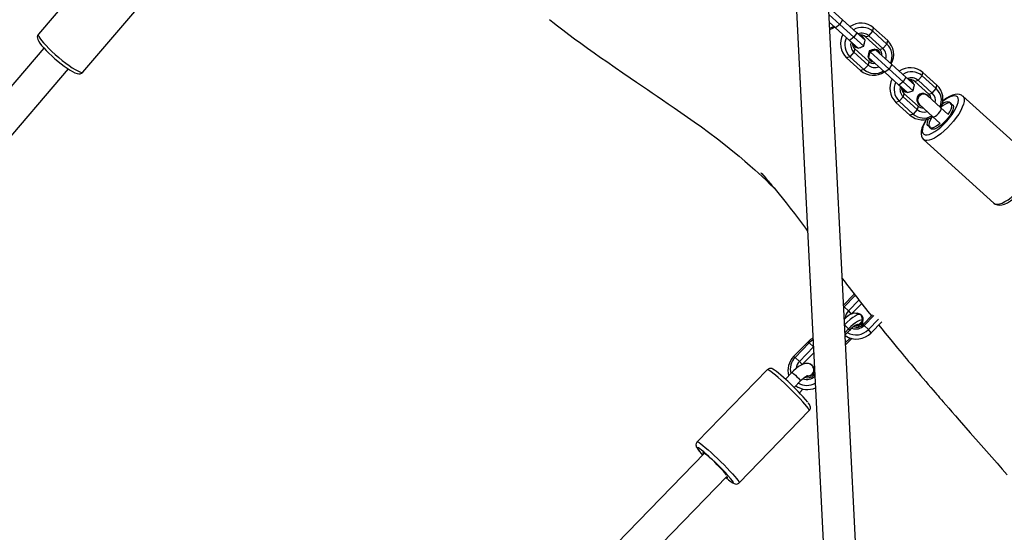
# Model space of a CAD drawing. Units: millimetres. Extents: x -495 to 1505, y -115 to 1096.
# Drawn here: x 400 to 449, y 571 to 596 of the extents above; entities that cross this region are included whole.
import ezdxf

# ---------------------------------------------------------------- set-up
doc = ezdxf.new("R2010")
doc.units = ezdxf.units.MM
doc.header["$LTSCALE"] = 45
doc.header["$PDSIZE"] = -1
doc.layers.add('VP-DIM', color=7, linetype='Continuous')
doc.layers.add('VP-EQ', color=7, linetype='Continuous', true_color=0x8a3492)
doc.dimstyles.get("Standard").update_dxf_attribs({"dimtxt": 14, "dimasz": 15, "dimexe": 20, "dimexo": 50, "dimgap": 20, "dimtad": 0, "dimdec": 0, "dimzin": 0, "dimdsep": 46, "dimtxsty": 'Standard', "dimcen": -0.001, "dimadec": 0, "dimazin": 0, "dimtfac": 1, "dimtdec": 4, "dimtofl": 0, "dimtmove": 0, "dimatfit": 3, "dimfxl": 70, "dimfxlon": 1, "dimtolj": 1, "dimtzin": 0, "dimarcsym": 0})

# ---------------------------------------------------------------- blocks, each defined once
blk = doc.blocks.new('*D1403')
at = {"layer": 'Defpoints', "color": 0}
for p in [(1114.489, 958.816), (208.299, 398.216), (1114.489, 395.416)]:
    blk.add_point(p, dxfattribs=at)
at = {"layer": 'VP-DIM', "color": 0, "lineweight": -2}
for p, q in [((208.299, 888.816), (208.299, 978.816)), ((1114.489, 888.816), (1114.489, 978.816)), ((223.299, 958.816), (624.2, 958.816)), ((1099.489, 958.816), (694.534, 958.816))]:
    blk.add_line(p, q, dxfattribs=at)
at = {"layer": 'VP-DIM', "color": 0}
for points in [[(223.299, 961.316), (223.299, 956.316), (208.299, 958.816)], [(1099.489, 956.316), (1099.489, 961.316), (1114.489, 958.816)]]:
    blk.add_solid(points, dxfattribs=at)
at = {"layer": 'VP-DIM', "color": 0, "insert": (659.367, 958.816), "char_height": 14, "attachment_point": 5}
blk.add_mtext('\\A1;910', dxfattribs=at)
blk = doc.blocks.new('*D1404')
at = {"layer": 'Defpoints', "color": 0}
for p in [(415.671, 664.521), (1407.71, 664.521), (904.766, 131.634)]:
    blk.add_point(p, dxfattribs=at)
at = {"layer": 'VP-DIM', "color": 0, "lineweight": -2}
for p, q in [((1337.71, 664.521), (1427.71, 664.521)), ((1407.71, 649.521), (1407.71, 435.577)), ((1407.71, 146.634), (1407.71, 360.577)), ((1337.71, 131.634), (1427.71, 131.634))]:
    blk.add_line(p, q, dxfattribs=at)
at = {"layer": 'VP-DIM', "color": 0}
for points in [[(1410.21, 649.521), (1405.21, 649.521), (1407.71, 664.521)], [(1405.21, 146.634), (1410.21, 146.634), (1407.71, 131.634)]]:
    blk.add_solid(points, dxfattribs=at)
at = {"layer": 'VP-DIM', "color": 0, "insert": (1407.71, 398.077), "char_height": 14, "attachment_point": 5, "rotation": 90}
blk.add_mtext('\\A1;540', dxfattribs=at)
blk = doc.blocks.new('*D1407')
at = {"layer": 'Defpoints', "color": 0}
for p in [(16.5, 1075.571), (1266.361, 411.055), (16.5, 398.322)]:
    blk.add_point(p, dxfattribs=at)
at = {"layer": 'VP-DIM', "color": 0, "lineweight": -2}
for p, q in [((16.5, 1005.571), (16.5, 1095.571)), ((1266.361, 1005.571), (1266.361, 1095.571)), ((31.5, 1075.571), (617.776, 1075.571)), ((1251.361, 1075.571), (702.11, 1075.571))]:
    blk.add_line(p, q, dxfattribs=at)
at = {"layer": 'VP-DIM', "color": 0}
for points in [[(31.5, 1078.071), (31.5, 1073.071), (16.5, 1075.571)], [(1251.361, 1073.071), (1251.361, 1078.071), (1266.361, 1075.571)]]:
    blk.add_solid(points, dxfattribs=at)
at = {"layer": 'VP-DIM', "color": 0, "insert": (659.943, 1075.571), "char_height": 14, "attachment_point": 5}
blk.add_mtext('\\A1;1250', dxfattribs=at)
blk = doc.blocks.new('*D1408')
at = {"layer": 'Defpoints', "color": 0}
for p in [(405.658, 831.571), (640.147, -21.923), (1484.571, -21.923)]:
    blk.add_point(p, dxfattribs=at)
at = {"layer": 'VP-DIM', "color": 0, "lineweight": -2}
for p, q in [((1414.571, 831.571), (1504.571, 831.571)), ((1484.571, 816.571), (1484.571, 437.82)), ((1484.571, -6.923), (1484.571, 360.486)), ((1414.571, -21.923), (1504.571, -21.923))]:
    blk.add_line(p, q, dxfattribs=at)
at = {"layer": 'VP-DIM', "color": 0}
for points in [[(1487.071, 816.571), (1482.071, 816.571), (1484.571, 831.571)], [(1482.071, -6.923), (1487.071, -6.923), (1484.571, -21.923)]]:
    blk.add_solid(points, dxfattribs=at)
at = {"layer": 'VP-DIM', "color": 0, "insert": (1484.571, 399.153), "char_height": 14, "attachment_point": 5, "rotation": 90}
blk.add_mtext('\\A1;853', dxfattribs=at)
blk = doc.blocks.new('RB1379_')
at = {"color": 0, "linetype": 'Continuous', "lineweight": 25}
for p, q in [((659.409, 760.136), (654.488, 759.745)), ((654.186, 759.069), (626.071, 756.837)), ((626.197, 755.242), (654.314, 757.474)), ((654.717, 756.854), (659.638, 757.245)), ((683.663, 736.029), (622.731, 668.44)), ((623.92, 667.369), (684.852, 734.958)), ((683.173, 732.102), (683.124, 733.042)), ((682.916, 732.038), (682.878, 732.769)), ((682.633, 732.479), (682.622, 732.484)), ((682.654, 732.075), (682.632, 732.496)), ((682.916, 732.038), (682.654, 732.075)), ((682.703, 731.137), (682.654, 732.075)), ((683.173, 732.102), (682.916, 732.038)), ((682.965, 731.099), (682.916, 732.038)), ((683.222, 731.164), (683.173, 732.102)), ((682.965, 731.099), (682.703, 731.137)), ((682.732, 730.578), (682.703, 731.137)), ((683.222, 731.164), (682.965, 731.099)), ((682.999, 730.442), (682.965, 731.099)), ((683.251, 730.605), (683.222, 731.164)), ((682.142, 730.557), (681.987, 730.638)), ((682.036, 729.7), (681.987, 730.638)), ((682.441, 730.573), (682.142, 730.557)), ((682.19, 729.619), (682.142, 730.557)), ((682.587, 730.669), (682.441, 730.573)), ((682.49, 729.634), (682.441, 730.573)), ((682.635, 729.731), (682.587, 730.669)), ((682.671, 730.775), (682.672, 730.761)), ((682.732, 730.578), (682.999, 730.442)), ((682.999, 730.442), (683.251, 730.605)), ((683.291, 730.793), (683.29, 730.807)), ((683.385, 730.711), (683.54, 730.63)), ((683.385, 730.711), (683.434, 729.772)), ((683.54, 730.63), (683.839, 730.645)), ((683.54, 730.63), (683.588, 729.691)), ((683.839, 730.645), (683.985, 730.742)), ((683.839, 730.645), (683.888, 729.707)), ((683.985, 730.742), (684.033, 729.803)), ((683.017, 730.093), (682.912, 730.025)), ((683.128, 730.037), (683.017, 730.093)), ((683.019, 730.049), (683.017, 730.093)), ((682.19, 729.619), (682.036, 729.7)), ((682.49, 729.634), (682.19, 729.619)), ((682.635, 729.731), (682.49, 729.634)), ((682.725, 729.742), (682.725, 729.729)), ((682.813, 729.961), (682.765, 729.93)), ((682.767, 729.904), (682.765, 729.93)), ((682.824, 728.791), (682.768, 729.872)), ((683.086, 728.753), (683.02, 730.026)), ((683.284, 729.957), (683.233, 729.983)), ((683.286, 729.93), (683.284, 729.957)), ((683.343, 728.818), (683.287, 729.899)), ((683.345, 729.761), (683.344, 729.774)), ((683.434, 729.772), (683.588, 729.691)), ((683.588, 729.691), (683.888, 729.707)), ((683.888, 729.707), (684.033, 729.803)), ((683.086, 728.753), (682.824, 728.791)), ((682.873, 727.852), (682.824, 728.791)), ((683.343, 728.818), (683.086, 728.753)), ((683.135, 727.815), (683.086, 728.753)), ((683.392, 727.879), (683.343, 728.818)), ((683.135, 727.815), (682.873, 727.852)), ((682.902, 727.294), (682.873, 727.852)), ((683.392, 727.879), (683.135, 727.815)), ((683.169, 727.157), (683.135, 727.815)), ((683.421, 727.321), (683.392, 727.879)), ((682.312, 727.273), (682.158, 727.354)), ((682.206, 726.415), (682.158, 727.354)), ((682.611, 727.288), (682.312, 727.273)), ((682.361, 726.334), (682.312, 727.273)), ((682.757, 727.385), (682.611, 727.288)), ((682.66, 726.35), (682.611, 727.288)), ((682.805, 726.446), (682.757, 727.385)), ((682.841, 727.49), (682.842, 727.476)), ((682.902, 727.294), (683.169, 727.157)), ((683.169, 727.157), (683.421, 727.321)), ((683.461, 727.508), (683.461, 727.522)), ((683.556, 727.426), (683.71, 727.345)), ((683.556, 727.426), (683.604, 726.488)), ((683.71, 727.345), (684.01, 727.361)), ((683.71, 727.345), (683.759, 726.407)), ((684.01, 727.361), (684.155, 727.457)), ((684.01, 727.361), (684.058, 726.422)), ((684.155, 727.457), (684.203, 726.519)), ((682.361, 726.334), (682.206, 726.415)), ((682.66, 726.35), (682.361, 726.334)), ((682.805, 726.446), (682.66, 726.35)), ((682.89, 726.454), (682.89, 726.447)), ((682.905, 726.448), (682.952, 725.555)), ((683.551, 725.586), (683.505, 726.479)), ((683.52, 726.48), (683.519, 726.487)), ((683.604, 726.488), (683.759, 726.407)), ((683.759, 726.407), (684.058, 726.422)), ((684.058, 726.422), (684.203, 726.519)), ((682.952, 725.555), (682.976, 725.086)), ((683.575, 725.117), (683.551, 725.586)), ((684.964, 720.536), (684.721, 725.228)), ((681.825, 725.078), (682.068, 720.386)), ((668.3, 722.481), (663.316, 722.407)), ((670.679, 722.032), (669.682, 722.017)), ((669.682, 722.017), (669.706, 721.94)), ((670.703, 721.955), (669.706, 721.94)), ((669.706, 721.94), (669.717, 721.651)), ((670.679, 722.032), (670.703, 721.955)), ((670.703, 721.955), (670.714, 721.666)), ((673.195, 721.992), (673.162, 721.991)), ((673.187, 722.018), (673.195, 721.992)), ((673.982, 722.004), (673.195, 721.992)), ((673.195, 721.992), (673.205, 721.702)), ((673.992, 722.081), (673.233, 722.07)), ((663.177, 721.755), (605.791, 720.904)), ((669.066, 721.524), (668.606, 721.517)), ((669.717, 721.651), (669.703, 721.438)), ((670.52, 721.45), (669.703, 721.438)), ((670.714, 721.666), (669.717, 721.651)), ((670.714, 721.666), (670.713, 721.665)), ((672.581, 721.346), (672.579, 721.064)), ((673.205, 721.702), (673.192, 721.495)), ((673.974, 721.714), (673.205, 721.702)), ((673.928, 721.501), (673.206, 721.49)), ((673.494, 721.169), (673.337, 721.409)), ((668.621, 720.917), (669.075, 720.924)), ((670.02, 720.965), (670.021, 720.97)), ((672.557, 720.986), (672.252, 720.981)), ((672.579, 721.064), (672.323, 721.06)), ((672.579, 721.064), (672.557, 720.986)), ((673.04, 720.897), (673.066, 720.856)), ((673.066, 720.856), (673.365, 720.86)), ((673.503, 721.015), (673.506, 721.026)), ((668.62, 720.554), (668.871, 720.558)), ((669.731, 720.666), (669.814, 720.667)), ((669.752, 720.598), (669.731, 720.666)), ((671.92, 720.613), (672.353, 720.62)), ((671.991, 720.692), (672.31, 720.697)), ((673.22, 720.718), (673.91, 720.728)), ((673.244, 720.641), (673.22, 720.718)), ((673.241, 720.139), (673.254, 720.351)), ((673.244, 720.641), (673.929, 720.651)), ((673.254, 720.351), (673.244, 720.641)), ((673.254, 720.351), (673.965, 720.362)), ((605.814, 719.304), (663.155, 720.155)), ((673.241, 720.139), (673.983, 720.15)), ((663.359, 719.508), (668.343, 719.582))]:
    blk.add_line(p, q, dxfattribs=at)
at = {"color": 0, "linetype": 'Continuous', "lineweight": 25, "flags": 128}
for points in [[(654.486, 759.743), (654.41, 759.725), (654.349, 759.686), (654.306, 759.637), (654.273, 759.58), (654.244, 759.502), (654.215, 759.37), (654.198, 759.235), (654.186, 759.072), (654.181, 758.895), (654.183, 758.706), (654.19, 758.508), (654.202, 758.306), (654.209, 758.23)], [(654.488, 759.745), (654.477, 759.742), (654.443, 759.71), (654.414, 759.644), (654.389, 759.544), (654.369, 759.414), (654.355, 759.257), (654.348, 759.075), (654.346, 758.875), (654.351, 758.66), (654.362, 758.437), (654.379, 758.21), (654.401, 757.986), (654.429, 757.769), (654.46, 757.565), (654.496, 757.379), (654.533, 757.216), (654.573, 757.08), (654.613, 756.973), (654.653, 756.9), (654.692, 756.86), (654.717, 756.854)], [(654.209, 758.23), (654.22, 758.103), (654.242, 757.905), (654.269, 757.715), (654.3, 757.538), (654.334, 757.377), (654.372, 757.235), (654.414, 757.111), (654.467, 757.002), (654.509, 756.945), (654.559, 756.899), (654.625, 756.865), (654.704, 756.853), (654.717, 756.856)], [(672.908, 742.37), (672.932, 742.167), (672.97, 741.872), (673.014, 741.542), (673.066, 741.179), (673.119, 740.825), (673.179, 740.445), (673.245, 740.039), (673.313, 739.641), (673.379, 739.26), (673.444, 738.896), (673.535, 738.395), (673.621, 737.934), (673.701, 737.513), (673.774, 737.131), (673.839, 736.79), (673.897, 736.488), (673.949, 736.217), (674.005, 735.922), (674.065, 735.606), (674.129, 735.267), (674.196, 734.908), (674.265, 734.53), (674.336, 734.134), (674.407, 733.721), (674.478, 733.294), (674.547, 732.856), (674.625, 732.308), (674.69, 731.807), (674.741, 731.348), (674.781, 730.945), (674.812, 730.573), (674.836, 730.23), (674.855, 729.915), (674.866, 729.682), (674.875, 729.434), (674.882, 729.164), (674.887, 728.873), (674.888, 728.626), (674.887, 728.529)], [(682.652, 732.116), (682.513, 732.154), (682.377, 732.213)], [(682.649, 732.174), (682.568, 732.198), (682.423, 732.264)], [(682.713, 730.936), (682.685, 730.875), (682.671, 730.775)], [(682.782, 730.553), (682.84, 730.517), (682.888, 730.499)], [(683.103, 730.51), (683.149, 730.533), (683.203, 730.574)], [(683.29, 730.807), (683.267, 730.905), (683.232, 730.963)], [(683.291, 730.793), (683.267, 730.892), (683.233, 730.949)], [(683.249, 730.632), (683.278, 730.693), (683.291, 730.793)], [(674.967, 729.303), (674.967, 729.317), (674.967, 729.402), (674.967, 729.485), (674.966, 729.562), (674.966, 729.586), (674.965, 729.591), (674.965, 729.589), (674.964, 729.586), (674.963, 729.576), (674.963, 729.572), (674.963, 729.567), (674.962, 729.562), (674.961, 729.547), (674.959, 729.51), (674.955, 729.462), (674.944, 729.297), (674.937, 729.183), (674.933, 729.124), (674.93, 729.066), (674.925, 728.997), (674.919, 728.919), (674.908, 728.779), (674.895, 728.616), (674.878, 728.43), (674.858, 728.221), (674.833, 727.988), (674.796, 727.662), (674.755, 727.333), (674.712, 727.003), (674.583, 726.102), (674.556, 725.927)], [(683.345, 729.761), (683.321, 729.859), (683.262, 729.944), (683.177, 730.005), (683.074, 730.034), (682.966, 730.028), (682.867, 729.989), (682.788, 729.919), (682.739, 729.829), (682.725, 729.729), (682.749, 729.63), (682.784, 729.573)], [(683.02, 730.026), (682.941, 729.978), (682.768, 729.872)], [(683.287, 729.899), (683.204, 729.938), (683.02, 730.026)], [(683.303, 729.599), (683.331, 729.66), (683.345, 729.761)], [(682.883, 727.651), (682.855, 727.591), (682.841, 727.49)], [(683.461, 727.522), (683.437, 727.621), (683.402, 727.678)], [(683.461, 727.508), (683.437, 727.607), (683.403, 727.665)], [(682.952, 727.268), (683.01, 727.232), (683.058, 727.214)], [(683.273, 727.225), (683.32, 727.249), (683.373, 727.29)], [(683.419, 727.347), (683.448, 727.408), (683.461, 727.508)], [(682.649, 725.7), (682.492, 725.661), (682.323, 725.604), (682.172, 725.537), (682.04, 725.456), (681.941, 725.37), (681.875, 725.28), (681.836, 725.187), (681.824, 725.088), (681.826, 725.077)], [(682.645, 725.685), (682.546, 725.658), (682.383, 725.604), (682.246, 725.543), (682.138, 725.475), (682.063, 725.404), (682.022, 725.331), (682.017, 725.258), (682.047, 725.188), (682.113, 725.122), (682.212, 725.062), (682.341, 725.01), (682.496, 724.968), (682.674, 724.937), (682.868, 724.917), (683.074, 724.909), (683.285, 724.914)], [(683.285, 724.914), (683.496, 724.931), (683.7, 724.96), (683.891, 725), (684.065, 725.049), (684.215, 725.107), (684.338, 725.172), (684.43, 725.242), (684.488, 725.314), (684.511, 725.387), (684.499, 725.459), (684.45, 725.528), (684.368, 725.591), (684.254, 725.647), (684.111, 725.694), (683.944, 725.731), (683.842, 725.747)], [(683.749, 725.682), (683.848, 725.655), (683.948, 725.613), (684.018, 725.563), (684.053, 725.508), (684.052, 725.45), (684.016, 725.391)], [(684.717, 725.232), (684.708, 725.306), (684.667, 725.399), (684.604, 725.479), (684.517, 725.551), (684.399, 725.618), (684.249, 725.677), (684.078, 725.722), (683.893, 725.755), (683.834, 725.761)], [(682.509, 725.313), (682.467, 725.368), (682.461, 725.425), (682.49, 725.484), (682.553, 725.54), (682.649, 725.593), (682.745, 725.63)], [(682.903, 725.569), (682.876, 725.563), (682.735, 725.522), (682.619, 725.473), (682.532, 725.418), (682.48, 725.359), (682.464, 725.299)], [(682.464, 725.299), (682.486, 725.242), (682.544, 725.189), (682.636, 725.143), (682.757, 725.106), (682.901, 725.08), (682.98, 725.072)], [(684.017, 725.368), (684.059, 725.314), (684.066, 725.256), (684.037, 725.198), (683.973, 725.141), (683.878, 725.089), (683.755, 725.043), (683.61, 725.006), (683.451, 724.98), (683.283, 724.965), (683.114, 724.963), (682.952, 724.972), (682.805, 724.994), (682.678, 725.027), (682.578, 725.069), (682.509, 725.119), (682.474, 725.174), (682.474, 725.232), (682.51, 725.29)], [(682.952, 725.555), (682.957, 725.538), (682.994, 725.506), (683.063, 725.483), (683.154, 725.469), (683.256, 725.469), (683.359, 725.48), (683.448, 725.502), (683.513, 725.533), (683.547, 725.568), (683.551, 725.586)], [(684.721, 725.23), (684.721, 725.228), (684.707, 725.15), (684.658, 725.071), (684.575, 724.995), (684.459, 724.923), (684.315, 724.856), (684.145, 724.797), (683.953, 724.746), (683.745, 724.705), (683.525, 724.676), (683.298, 724.658)], [(683.573, 725.102), (683.723, 725.138), (683.853, 725.183), (683.955, 725.235), (684.025, 725.293), (684.059, 725.352), (684.056, 725.412), (684.016, 725.467), (683.94, 725.517), (683.833, 725.559), (683.7, 725.59), (683.597, 725.605)], [(683.298, 724.658), (683.072, 724.652), (682.85, 724.659), (682.638, 724.678), (682.442, 724.708), (682.267, 724.75), (682.116, 724.801), (681.994, 724.861), (681.904, 724.929), (681.847, 725.002), (681.825, 725.077)], [(663.316, 722.404), (663.288, 722.405), (663.218, 722.381), (663.171, 722.345), (663.14, 722.307), (663.119, 722.268), (663.104, 722.224), (663.087, 722.155), (663.072, 722.051), (663.066, 721.982)], [(663.316, 722.407), (663.322, 722.405), (663.341, 722.376), (663.359, 722.312), (663.377, 722.214), (663.393, 722.086), (663.409, 721.93), (663.423, 721.749), (663.434, 721.55), (663.443, 721.335)], [(668.427, 721.409), (668.418, 721.624), (668.406, 721.823), (668.393, 722.004), (668.377, 722.16), (668.36, 722.288), (668.343, 722.386), (668.324, 722.45), (668.306, 722.479), (668.3, 722.481)], [(668.612, 721.364), (668.608, 721.465), (668.599, 721.649), (668.588, 721.819), (668.574, 721.97), (668.559, 722.101), (668.542, 722.21), (668.518, 722.304), (668.493, 722.365), (668.463, 722.408), (668.416, 722.448), (668.349, 722.476), (668.301, 722.478)], [(663.065, 721.962), (663.059, 721.885), (663.051, 721.753)], [(663.221, 721.48), (663.21, 721.664), (663.197, 721.827), (663.182, 721.966), (663.166, 722.075), (663.149, 722.153), (663.132, 722.196), (663.115, 722.203), (663.099, 722.174), (663.084, 722.11), (663.07, 722.013), (663.065, 721.962)], [(663.172, 720.233), (663.181, 720.24), (663.193, 720.281), (663.204, 720.355), (663.213, 720.46), (663.22, 720.591), (663.224, 720.741), (663.225, 720.904), (663.223, 721.074), (663.219, 721.241), (663.211, 721.399), (663.202, 721.541), (663.191, 721.66), (663.178, 721.75), (663.164, 721.809), (663.151, 721.832), (663.138, 721.82), (663.125, 721.772), (663.122, 721.754)], [(671.003, 721.985), (670.872, 722.017), (670.679, 722.032)], [(670.948, 721.924), (670.866, 721.942), (670.703, 721.955)], [(663.229, 721.28), (663.221, 721.479), (663.221, 721.48)], [(663.443, 721.335), (663.45, 721.112), (663.454, 720.884), (663.455, 720.659), (663.453, 720.44), (663.448, 720.235), (663.441, 720.047), (663.431, 719.882), (663.419, 719.743), (663.404, 719.634), (663.389, 719.558), (663.371, 719.516), (663.359, 719.508)], [(668.343, 719.582), (668.355, 719.59), (668.372, 719.632), (668.388, 719.708), (668.402, 719.817), (668.415, 719.956), (668.425, 720.121), (668.432, 720.309), (668.437, 720.514), (668.439, 720.733), (668.438, 720.958), (668.434, 721.186), (668.427, 721.409)], [(670.006, 720.972), (670.019, 721.07), (670.002, 721.174), (669.961, 721.258), (669.906, 721.325), (669.839, 721.378), (669.757, 721.423), (669.644, 721.463), (669.507, 721.494), (669.348, 721.514), (669.185, 721.523), (669.066, 721.524)], [(669.066, 721.524), (669.072, 721.514), (669.08, 721.47), (669.087, 721.397), (669.092, 721.302), (669.094, 721.199), (669.094, 721.098), (669.09, 721.012), (669.084, 720.953), (669.077, 720.925), (669.075, 720.924)], [(673.506, 721.113), (673.497, 721.163), (673.452, 721.21), (673.371, 721.253), (673.258, 721.29), (673.116, 721.319), (672.952, 721.34), (672.771, 721.352), (672.581, 721.354)], [(673.337, 721.409), (673.3, 721.444), (673.231, 721.48), (673.135, 721.512), (673.015, 721.536), (672.876, 721.554), (672.775, 721.562)], [(669.075, 720.924), (669.143, 720.924), (669.267, 720.919), (669.375, 720.907), (669.45, 720.893), (669.496, 720.881), (669.514, 720.874), (669.513, 720.875)], [(669.936, 720.852), (669.991, 720.932), (670.005, 720.985)], [(670.032, 721.059), (670.009, 721.163), (669.997, 721.189)], [(673.066, 720.856), (673.06, 720.883), (673.034, 720.909), (672.989, 720.932), (672.926, 720.952), (672.849, 720.967), (672.759, 720.979), (672.661, 720.985), (672.557, 720.986)], [(673.365, 720.86), (673.358, 720.903), (673.319, 720.943), (673.25, 720.979), (673.153, 721.01), (673.033, 721.035), (672.894, 721.053), (672.741, 721.062), (672.579, 721.064)], [(673.365, 720.86), (673.462, 721.034), (673.506, 721.113)], [(682.068, 720.386), (682.09, 720.309), (682.147, 720.237), (682.237, 720.169), (682.359, 720.109), (682.51, 720.058), (682.685, 720.016), (682.881, 719.986), (683.093, 719.967), (683.315, 719.96), (683.542, 719.966)], [(682.069, 720.387), (682.086, 720.292), (682.13, 720.202), (682.196, 720.124), (682.288, 720.052), (682.411, 719.986), (682.566, 719.929), (682.739, 719.886), (682.926, 719.855), (683.124, 719.836), (683.329, 719.829), (683.548, 719.834)], [(663.1, 720.154), (663.113, 720.1), (663.126, 720.077), (663.14, 720.089), (663.152, 720.137), (663.155, 720.155)], [(668.344, 719.585), (668.395, 719.589), (668.458, 719.618), (668.5, 719.655), (668.527, 719.694), (668.545, 719.733), (668.561, 719.781), (668.578, 719.87), (668.581, 719.891)], [(673.768, 720.146), (673.744, 719.914), (673.715, 719.634), (673.685, 719.331), (673.662, 719.099), (673.641, 718.883), (673.623, 718.684), (673.606, 718.501), (673.59, 718.33), (673.575, 718.161), (673.561, 717.993), (673.546, 717.826), (673.53, 717.64), (673.513, 717.426), (673.5, 717.269), (673.486, 717.1), (673.471, 716.917), (673.456, 716.721), (673.441, 716.521), (673.427, 716.337), (673.411, 716.136), (673.399, 715.961), (673.388, 715.812), (673.379, 715.689), (673.371, 715.584), (673.363, 715.468), (673.354, 715.339), (673.344, 715.197), (673.33, 715), (673.315, 714.783), (673.299, 714.545), (673.282, 714.286), (673.263, 714.008), (673.209, 713.176), (673.158, 712.359), (673.108, 711.558), (673.083, 711.161), (673.059, 710.77), (673.036, 710.397)], [(663.114, 719.817), (663.12, 719.791), (663.137, 719.73), (663.154, 719.705), (663.17, 719.716), (663.186, 719.763), (663.189, 719.776)], [(663.12, 719.772), (663.126, 719.74), (663.152, 719.655), (663.176, 719.609), (663.209, 719.568), (663.263, 719.53), (663.335, 719.509), (663.359, 719.511)]]:
    blk.add_lwpolyline(points, dxfattribs=at)
at = {"color": 0, "linetype": 'Continuous', "lineweight": 25}
for centre, radius, start, end in [((682.944, 730.663), 0.957, 106.0518, 181.47), ((683.038, 730.674), 0.949, 4.065, 80.2743), ((682.953, 730.579), 0.811, 108.7697, 181.5347), ((682.956, 730.592), 0.515, 118.8269, 182.1062), ((683.037, 730.589), 0.804, 4.015, 77.5417), ((683.026, 730.595), 0.515, 3.8244, 67.1036), ((682.955, 730.685), 0.369, 131.2486, 182.4231), ((682.949, 730.775), 0.277, 147.9953, 217.9353), ((683.019, 730.689), 0.367, 3.428, 54.7614), ((682.982, 729.767), 0.949, 184.065, 260.2743), ((682.993, 729.675), 0.804, 184.015, 257.5417), ((683.004, 729.669), 0.515, 183.8244, 247.1036), ((683.002, 729.753), 0.367, 183.428, 234.7614), ((683.035, 729.744), 0.31, 5.6622, 180.2684), ((683.066, 729.757), 0.369, 311.2486, 2.4231), ((683.074, 729.672), 0.515, 298.8269, 2.1062), ((683.077, 729.685), 0.811, 288.7697, 1.5347), ((683.076, 729.779), 0.957, 286.0518, 1.47), ((683.114, 727.378), 0.957, 106.0518, 181.47), ((683.208, 727.39), 0.949, 4.065, 80.2743), ((683.123, 727.294), 0.811, 108.7697, 181.5347), ((683.126, 727.307), 0.515, 118.8269, 182.1062), ((683.125, 727.4), 0.369, 131.2486, 182.4231), ((683.119, 727.491), 0.277, 147.9953, 217.9353), ((683.207, 727.304), 0.804, 4.015, 77.5417), ((683.196, 727.311), 0.515, 3.8244, 67.1036), ((683.189, 727.404), 0.367, 3.428, 54.7614), ((683.194, 726.462), 0.304, 90.894, 181.4749), ((683.191, 726.46), 0.299, 90.3086, 200.0666), ((683.206, 726.45), 0.3, 47.9641, 181.1838), ((683.203, 726.509), 0.3, 17.7681, 168.1628), ((683.215, 726.461), 0.306, 4.7479, 94.7443), ((683.219, 726.461), 0.299, 345.9824, 95.62), ((683.249, 726.476), 0.253, 359.8174, 51.0728), ((683.15, 726.482), 0.947, 184.0238, 257.8906), ((683.16, 726.39), 0.802, 183.9651, 254.6677), ((683.171, 726.383), 0.512, 183.7394, 242.1723), ((683.168, 726.467), 0.364, 183.2526, 226.5436), ((683.241, 726.471), 0.364, 319.4301, 2.6783), ((683.247, 726.387), 0.512, 303.7582, 2.1911), ((683.249, 726.4), 0.809, 291.6289, 1.5994), ((683.249, 726.493), 0.955, 288.435, 1.5235), ((682.501, 725.301), 0.0145, 311.029, 54.9016), ((684.025, 725.38), 0.0145, 131.029, 234.9016), ((750.017, 712.373), 76.642, 171.98641, 173.74238), ((669.686, 721.041), 0.977, 90.2468, 150.5653), ((669.71, 721.11), 0.83, 90.252, 150.1696), ((658.282, 720.85), 10.342, 354.878, 2.8291), ((669.722, 721.103), 0.547, 90.5936, 130.8556), ((673.211, 721.156), 0.547, 90.5801, 132.7449), ((673.209, 721.104), 0.302, 211.9941, 58.3351), ((654.305, 720.768), 8.939, 353.6286, 3.2856), ((669.714, 721.089), 0.996, 189.8107, 248.9761), ((669.741, 721.158), 0.857, 196.0296, 254.5434), ((669.744, 721.151), 0.562, 204.4372, 269.9244), ((669.723, 721.075), 0.409, 204.105, 271.0851), ((669.719, 721.06), 0.316, 212.5008, 342.5477), ((669.719, 721.062), 0.313, 213.9048, 359.5792), ((669.723, 721.052), 0.292, 219.2626, 316.7291), ((669.539, 721.161), 0.51, 286.5094, 318.2294), ((673.216, 721.15), 1.012, 191.3409, 271.3913), ((673.234, 721.213), 0.862, 195.3979, 271.3362), ((673.233, 721.202), 0.562, 203.086, 271.0978), ((673.212, 721.126), 0.409, 202.5385, 271.0986), ((673.206, 721.11), 0.311, 211.3533, 342.3393), ((672.92, 720.953), 0.181, 291.9353, 320.3696), ((673.06, 721.116), 0.407, 284.3895, 316.3361), ((666.436, 720.382), 3.369, 183.892, 189.6489)]:
    blk.add_arc(centre, radius, start, end, dxfattribs=at)
blk = doc.blocks.new('RB1379_2D')
at = {"layer": 'VP-EQ', "color": 0, "rotation": 44.94140773184712}
blk.add_blockref('RB1379_', (474.792, -404.869), dxfattribs=at)

msp = doc.modelspace()

# ---------------------------------------------------------------- block references
at = {"layer": 'VP-EQ', "color": 0}
msp.add_blockref('RB1379_2D', (0, 0), dxfattribs=at)

# ---------------------------------------------------------------- dimensions: what is measured, and where the dimension line sits
at = {"layer": 'VP-DIM', "color": 0}
dim = msp.add_linear_dim(base=(16.5, 1075.571), p1=(1266.361, 411.055), p2=(16.5, 398.322), dimstyle='Standard', dxfattribs=at)
dim.commit()
dim.dimension.update_dxf_attribs({"geometry": '*D1407', "text_midpoint": (659.943, 1075.571), "dimtype": 160})
dim = msp.add_linear_dim(base=(1114.489, 958.816), p1=(208.299, 398.216), p2=(1114.489, 395.416), text='910', dimstyle='Standard', dxfattribs=at)
dim.commit()
dim.dimension.update_dxf_attribs({"geometry": '*D1403', "text_midpoint": (659.367, 958.816), "dimtype": 160})
dim = msp.add_linear_dim(base=(1484.571, -21.923), p1=(405.658, 831.571), p2=(640.147, -21.923), angle=90, dimstyle='Standard', dxfattribs=at)
dim.commit()
dim.dimension.update_dxf_attribs({"geometry": '*D1408', "text_midpoint": (1484.571, 399.153), "dimtype": 160})
dim = msp.add_linear_dim(base=(1407.71, 664.521), p1=(904.766, 131.634), p2=(415.671, 664.521), angle=90, text='540', dimstyle='Standard', dxfattribs=at)
dim.commit()
dim.dimension.update_dxf_attribs({"geometry": '*D1404', "text_midpoint": (1407.71, 398.077)})

doc.saveas('drawing.dxf')
